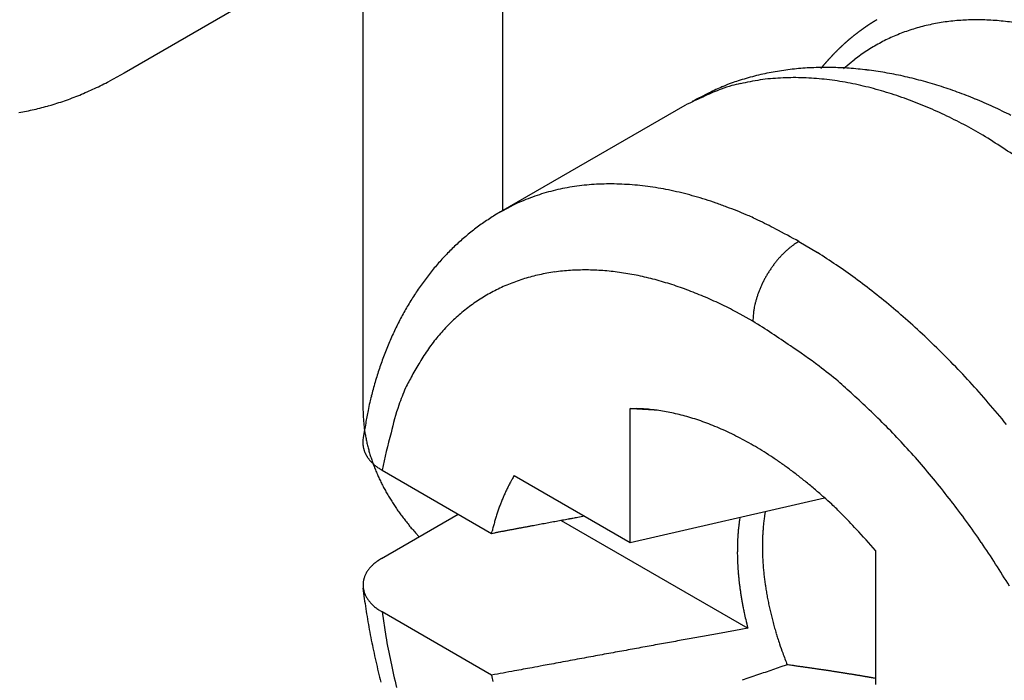
# Model space of a CAD drawing. Units: millimetres. Extents: x 11 to 751, y 29 to 435.
# Drawn here: x 394 to 398, y 145 to 148 of the extents above; entities that cross this region are included whole.
import ezdxf

# ---------------------------------------------------------------- set-up
doc = ezdxf.new("R2010")
doc.units = ezdxf.units.MM
doc.header["$MEASUREMENT"] = 0
doc.layers.get('0').update_dxf_attribs({"lineweight": 30})

msp = doc.modelspace()

# ---------------------------------------------------------------- linework, layer by layer
at = {"linetype": 'Continuous'}
for p, q in [((396.2415, 148.5574), (396.2415, 147.2216)), ((395.726, 148.4149), (395.726, 146.4983)), ((395.726, 148.2376), (394.8453, 147.729)), ((397.4992, 147.7456), (397.5407, 147.7801)), ((394.8453, 147.729), (394.7915, 147.6994)), ((396.9131, 147.6094), (396.2343, 147.2175)), ((398.0131, 147.5004), (397.9782, 147.5201)), ((396.2343, 147.2175), (396.2134, 147.205)), ((396.2343, 147.2175), (396.2647, 147.234)), ((397.3343, 147.1085), (397.3262, 147.1036)), ((397.3343, 147.1085), (397.4027, 147.0673)), ((397.1646, 146.8145), (397.1045, 146.8478)), ((396.712, 146.4922), (396.736, 146.4921)), ((396.7121, 145.9981), (396.7121, 146.4922)), ((396.8051, 146.4868), (396.802, 146.487)), ((395.7265, 146.3774), (395.7262, 146.3742)), ((395.7973, 146.2649), (396.2009, 146.0319)), ((396.2841, 146.2451), (396.7121, 145.9981)), ((396.7121, 145.9981), (397.4284, 146.1637)), ((395.7952, 145.9395), (396.0781, 146.1028)), ((397.1167, 146.0916), (397.1149, 146.0795)), ((397.2102, 146.1132), (397.2076, 146.0968)), ((396.4577, 146.0796), (397.1459, 145.6822)), ((395.9337, 146.0195), (395.9207, 146.0339)), ((396.2009, 146.0319), (396.2028, 146.04)), ((396.2009, 146.0319), (396.213, 146.0342)), ((397.6172, 145.9696), (397.6172, 145.4755)), ((395.7263, 145.8305), (395.7313, 145.7925)), ((395.7973, 145.7424), (395.7905, 145.7465)), ((396.2009, 145.5094), (395.7973, 145.7424)), ((395.7973, 145.7424), (395.811, 145.652)), ((397.1459, 145.6822), (397.12, 145.6776)), ((397.2908, 145.5477), (397.2643, 145.5386)), ((397.6172, 145.4974), (397.6132, 145.4981))]:
    msp.add_line(p, q, dxfattribs=at)
for centre, radius, start, end in [((398.0223, 147.2631), 0.7747, 124.8093, 124.9839), ((398.013, 147.2733), 0.761, 124.491, 124.6695), ((398.0043, 147.2867), 0.7451, 124.3457, 124.5277), ((397.9957, 147.301), 0.7284, 124.2318, 124.4177), ((397.9877, 147.3112), 0.7154, 123.9768, 124.1663), ((397.9792, 147.3252), 0.6992, 123.8462, 124.0398), ((397.9724, 147.3342), 0.6879, 123.5916, 123.7886), ((397.9658, 147.3432), 0.6767, 123.3536, 123.5542), ((397.9578, 147.3585), 0.6595, 123.2965, 123.5012), ((397.9477, 147.3712), 0.6434, 122.9509, 123.1617), ((397.9464, 147.3741), 0.6403, 122.788, 122.9995), ((397.9541, 147.3631), 0.6536, 122.6272, 122.8339), ((397.9816, 147.3186), 0.7059, 122.3664, 122.5581), ((398.0503, 147.2087), 0.8355, 122.1463, 122.3084), ((398.1277, 147.0889), 0.9782, 122.114, 122.2518), ((398.2436, 146.8972), 1.2022, 121.8216, 121.9343), ((398.2388, 146.9067), 1.1916, 121.7553, 121.8689), ((398.1172, 147.1041), 0.9597, 121.6426, 121.7836), ((398.0206, 147.2632), 0.7735, 121.5596, 121.7343), ((397.9322, 147.4068), 0.605, 121.3177, 121.5414), ((397.9195, 147.4271), 0.581, 121.0631, 121.2964), ((397.9602, 147.3605), 0.659, 120.8944, 121.0997), ((397.9658, 147.2183), 0.705, 104.9817, 109.485), ((397.9718, 147.1953), 0.7288, 100.5488, 104.969), ((397.9802, 147.1636), 0.7615, 96.4402, 100.7403), ((397.9853, 147.1243), 0.8012, 92.3169, 96.4813), ((397.9907, 147.0751), 0.8505, 88.5494, 92.5488), ((397.9906, 147.0168), 0.9088, 84.8147, 88.6355), ((397.9887, 146.9497), 0.9758, 81.4308, 85.0618), ((397.9828, 147.3068), 0.7162, 129.1374, 129.3274), ((397.988, 147.299), 0.7254, 128.8821, 129.0699), ((397.9923, 147.2948), 0.7314, 128.7479, 128.9338), ((397.9974, 147.2875), 0.7403, 128.5227, 128.7065), ((398.0016, 147.2832), 0.7463, 128.3876, 128.5697), ((398.0072, 147.2778), 0.754, 128.2826, 128.4625), ((398.0117, 147.2705), 0.7625, 128.0269, 128.2049), ((398.0174, 147.2621), 0.7727, 127.8023, 127.9782), ((398.0223, 147.2569), 0.7797, 127.681, 127.855), ((398.028, 147.248), 0.7903, 127.4414, 127.6133), ((398.0337, 147.2424), 0.7982, 127.3502, 127.5202), ((398.0394, 147.2329), 0.8092, 127.0955, 127.2633), ((398.0453, 147.2268), 0.8176, 127.0039, 127.1697), ((398.0516, 147.2167), 0.8295, 126.7649, 126.9285), ((398.0578, 147.2101), 0.8385, 126.6728, 126.8345), ((398.0642, 147.1994), 0.8509, 126.4341, 126.5936), ((398.0708, 147.1922), 0.8606, 126.3417, 126.4992), ((398.0783, 147.1832), 0.8723, 126.2336, 126.3888), ((398.0844, 147.1701), 0.8864, 125.8967, 126.0501), ((398.0909, 147.1657), 0.8939, 125.9174, 126.0689), ((398.0878, 147.1685), 0.8897, 125.7091, 125.8615), ((398.0743, 147.1855), 0.8681, 125.4842, 125.6406), ((398.0635, 147.2023), 0.8482, 125.3879, 125.5479), ((398.052, 147.2198), 0.8272, 125.2755, 125.4392), ((398.0424, 147.2323), 0.8115, 125.067, 125.2342), ((398.0315, 147.2461), 0.7939, 124.8273, 124.9984), ((397.9622, 147.2291), 0.6938, 114.027, 118.5127), ((397.9604, 147.2291), 0.6931, 109.3669, 113.8956), ((398.0348, 147.2467), 0.7956, 133.2647, 133.4374), ((398.0325, 147.251), 0.7909, 133.1808, 133.3543), ((398.0295, 147.2555), 0.7856, 133.0687, 133.2431), ((398.027, 147.2544), 0.7846, 132.7093, 132.8845), ((398.0241, 147.2615), 0.7774, 132.7266, 132.9026), ((398.0216, 147.2605), 0.7765, 132.368, 132.5448), ((398.0187, 147.2675), 0.7694, 132.3838, 132.5615), ((398.0164, 147.2665), 0.7685, 132.026, 132.2045), ((398.0133, 147.2709), 0.7632, 131.8975, 132.0769), ((398.011, 147.2751), 0.7586, 131.7972, 131.9773), ((398.0083, 147.2769), 0.7554, 131.5542, 131.7352), ((398.0061, 147.281), 0.7508, 131.4532, 131.6351), ((398.0032, 147.2829), 0.7475, 131.1958, 131.3786), ((398.001, 147.2844), 0.7449, 130.9677, 131.1513), ((397.9984, 147.2887), 0.74, 130.8512, 131.0357), ((397.9958, 147.2903), 0.7371, 130.5941, 130.7795), ((397.9935, 147.2947), 0.7323, 130.4915, 130.6777), ((397.9911, 147.2962), 0.7296, 130.2343, 130.4214), ((397.9887, 147.3003), 0.7249, 130.1163, 130.3043), ((397.9864, 147.302), 0.7221, 129.8739, 130.0627), ((397.9834, 147.3067), 0.7166, 129.7403, 129.9302), ((397.982, 147.3076), 0.715, 129.5128, 129.7034), ((397.9807, 147.3101), 0.7122, 129.3639, 129.5547), ((397.9593, 147.2333), 0.6887, 118.467, 122.958), ((398.0977, 147.1864), 0.8826, 136.83, 136.9866), ((398.0948, 147.1876), 0.8798, 136.6002, 136.7574), ((398.0921, 147.1918), 0.8749, 136.5216, 136.6794), ((398.0885, 147.1938), 0.8709, 136.2916, 136.4503), ((398.0855, 147.1982), 0.8657, 136.2125, 136.3719), ((398.0824, 147.2), 0.8622, 135.9958, 136.1559), ((398.0794, 147.2044), 0.857, 135.9029, 136.0638), ((398.076, 147.2063), 0.8533, 135.673, 135.8347), ((398.0733, 147.2078), 0.8502, 135.4568, 135.6192), ((398.07, 147.2125), 0.8446, 135.363, 135.5262), ((398.0673, 147.214), 0.8416, 135.1468, 135.3108), ((398.0638, 147.2187), 0.8359, 135.039, 135.2037), ((398.0612, 147.223), 0.831, 134.9578, 135.1233), ((398.0581, 147.2221), 0.8294, 134.5937, 134.7601), ((398.0552, 147.2292), 0.8224, 134.6326, 134.7997), ((398.0522, 147.2283), 0.8209, 134.2693, 134.4372), ((398.0492, 147.2353), 0.8137, 134.2932, 134.4619), ((398.0464, 147.2345), 0.8124, 133.9442, 134.1137), ((398.0437, 147.2388), 0.8075, 133.8477, 134.018), ((398.0406, 147.2433), 0.802, 133.737, 133.9081), ((398.0382, 147.2449), 0.7992, 133.5215, 133.6934), ((397.9601, 147.2346), 0.688, 123.0719, 127.5517), ((397.9385, 147.3211), 0.6741, 140.0363, 140.3944), ((397.9994, 147.27), 0.7537, 139.8222, 140.03), ((399.2802, 146.1806), 2.4351, 139.631, 139.681), ((398.1232, 147.1629), 0.9174, 139.4225, 139.5694), ((397.9899, 147.2802), 0.7398, 139.4171, 139.6109), ((398.0829, 147.1974), 0.8644, 139.0941, 139.2564), ((398.1403, 147.1491), 0.9393, 139.0113, 139.158), ((398.0968, 147.1885), 0.8806, 138.9373, 139.0944), ((398.0809, 147.2008), 0.8606, 138.6995, 138.8612), ((398.0935, 147.1905), 0.8768, 138.5765, 138.7348), ((398.0987, 147.1839), 0.8851, 138.3226, 138.4794), ((398.0952, 147.1888), 0.8792, 138.2467, 138.4043), ((398.0942, 147.1887), 0.8785, 138.0422, 138.2001), ((398.0956, 147.1888), 0.8795, 137.9538, 138.1112), ((398.0962, 147.1868), 0.8813, 137.7242, 137.8814), ((398.0967, 147.1854), 0.8827, 137.5204, 137.6775), ((398.0967, 147.1868), 0.8817, 137.4309, 137.5879), ((398.097, 147.1879), 0.8812, 137.3411, 137.4979), ((398.0976, 147.1861), 0.8828, 137.1243, 137.2809), ((398.0985, 147.184), 0.8849, 136.9078, 137.0642), ((397.376, 146.9281), 0.8162, 104.5821, 106.8371), ((397.4154, 146.7684), 0.9806, 102.6249, 104.4645), ((397.4348, 146.656), 1.0945, 100.698, 102.3264), ((397.4251, 146.7013), 1.0482, 98.9201, 100.637), ((397.4261, 146.7045), 1.0452, 97.2671, 99.0025), ((397.4306, 146.656), 1.0939, 95.5195, 97.1828), ((397.4335, 146.6186), 1.1314, 93.869, 95.484), ((397.4336, 146.5959), 1.1541, 92.2036, 93.7953), ((397.4347, 146.5681), 1.1819, 90.6397, 92.2032), ((398.8093, 146.5956), 1.8076, 140.2719, 140.4467), ((397.4334, 146.5339), 1.216, 89.0368, 90.5646), ((397.4327, 146.5006), 1.2494, 87.5317, 89.0274), ((397.4297, 146.4672), 1.2829, 85.9974, 87.4633), ((397.4272, 146.4339), 1.3163, 84.5517, 85.9888), ((397.4223, 146.3987), 1.3518, 83.0787, 84.4871), ((397.4179, 146.3641), 1.3866, 81.6911, 83.0725), ((397.4113, 146.3291), 1.4223, 80.2735, 81.6288), ((397.4052, 146.2943), 1.4576, 78.9383, 80.2689), ((397.3968, 146.2593), 1.4936, 77.5722, 78.8792), ((397.3891, 146.2251), 1.5286, 76.2836, 77.5682), ((394.1702, 148.8891), 1.3422, 294.9818, 297.5762), ((397.2814, 147.0292), 0.6821, 106.5619, 110.0443), ((397.3637, 146.949), 0.7937, 110.5697, 113.0868), ((397.9626, 145.0129), 2.8194, 107.587, 108.1403), ((397.6529, 145.2606), 2.4877, 102.4013, 103.15), ((397.4148, 146.7466), 1.0012, 105.9581, 107.6823), ((397.3088, 146.8336), 0.8774, 100.1665, 102.5158), ((397.2959, 146.9904), 0.721, 98.3137, 101.3597), ((397.3163, 146.8295), 0.8832, 95.6688, 98.1119), ((397.3206, 146.7091), 1.0034, 93.1045, 95.2335), ((397.3172, 146.7371), 0.9753, 90.7787, 92.9926), ((397.3187, 146.7251), 0.9873, 88.6486, 90.8546), ((397.3144, 146.6582), 1.0543, 86.4286, 88.5037), ((397.3094, 146.6036), 1.1091, 84.3657, 86.3469), ((397.3025, 146.5594), 1.1537, 82.3241, 84.2404), ((397.2954, 146.5123), 1.2014, 80.4394, 82.2899), ((397.2829, 146.454), 1.261, 78.5451, 80.3172), ((397.2707, 146.3992), 1.3171, 76.7938, 78.4983), ((397.254, 146.3397), 1.3788, 75.0475, 76.6835), ((397.3793, 146.1908), 1.5642, 74.9672, 76.2306), ((397.3703, 146.1575), 1.5987, 73.7218, 74.9652), ((397.3592, 146.1246), 1.6334, 72.4482, 73.6729), ((397.3492, 146.0931), 1.6665, 71.239, 72.446), ((394.203, 148.8242), 1.2696, 289.4619, 292.1557), ((394.1763, 148.8814), 1.3326, 292.2907, 294.8838), ((397.6147, 146.2169), 1.5592, 113.6622, 116.7394), ((397.8031, 145.9912), 1.847, 115.6414, 117.8283), ((397.2467, 147.1203), 0.5846, 109.9114, 116.1677), ((397.3217, 147.0439), 0.69, 112.966, 117.43), ((397.238, 146.2836), 1.4371, 73.4305, 75.0062), ((397.2164, 146.2206), 1.5037, 71.8178, 73.3297), ((397.196, 146.1614), 1.5663, 70.3265, 71.7825), ((397.3373, 146.0624), 1.6994, 70.0019, 71.1927), ((397.3265, 146.0328), 1.7309, 68.8251, 70.0005), ((397.3141, 146.0044), 1.7618, 67.6226, 68.7841), ((394.2844, 148.6065), 1.0372, 282.7722, 285.9746), ((394.2531, 148.7029), 1.1385, 286.1588, 289.1211), ((397.1694, 146.0954), 1.6375, 68.8322, 70.2288), ((397.146, 146.0376), 1.6998, 67.4532, 68.8015), ((397.3031, 145.9773), 1.7911, 66.4767, 67.6251), ((397.2907, 145.952), 1.8193, 65.3007, 66.4373), ((394.3089, 148.5232), 0.9506, 279.0087, 282.4437), ((397.1183, 145.9774), 1.766, 66.0687, 67.3685), ((397.0873, 145.9096), 1.8405, 64.7946, 66.0434), ((397.0409, 145.8188), 1.9424, 63.5142, 64.698), ((397.2795, 145.9274), 1.8462, 64.1791, 65.3046), ((397.2679, 145.9065), 1.8701, 63.0217, 64.1384), ((397.0275, 145.7932), 1.9713, 62.3297, 63.4961), ((397.0431, 145.8252), 1.9357, 61.114, 62.3005), ((395.5385, 143.5687), 4.6456, 55.6839, 57.8139), ((396.6337, 146.4563), 0.864, 94.2337, 96.6522), ((396.6359, 146.4259), 0.8945, 91.8771, 94.2357), ((396.6386, 146.3926), 0.9279, 89.6809, 91.9764), ((396.6386, 146.3549), 0.9656, 87.4601, 89.6891), ((396.6386, 146.3158), 1.0046, 85.3944, 87.5585), ((396.6355, 146.2741), 1.0465, 83.3088, 85.408), ((396.6115, 146.5563), 0.7615, 106.6141, 109.2545), ((396.6163, 146.5437), 0.775, 104.0745, 106.6849), ((396.6203, 146.5265), 0.7926, 101.4808, 104.0516), ((396.6256, 146.5065), 0.8133, 99.0428, 101.5675), ((396.6292, 146.4829), 0.8371, 96.5588, 99.0328), ((396.6319, 146.2267), 1.094, 81.3868, 83.4145), ((396.624, 146.172), 1.1493, 79.4557, 81.4053), ((396.6175, 146.1289), 1.1929, 77.6293, 79.528), ((396.6101, 146.0941), 1.2284, 75.776, 77.6403), ((396.5934, 146.0127), 1.3114, 74.1867, 75.9416), ((396.6038, 146.5775), 0.7389, 114.6364, 117.3216), ((396.6047, 146.5737), 0.7428, 111.8949, 114.576), ((396.6087, 146.566), 0.7514, 109.2987, 111.9603), ((396.5568, 145.8807), 1.4484, 72.6238, 74.2174), ((396.5661, 145.9218), 1.4064, 70.8017, 72.4836), ((396.6061, 146.0369), 1.2845, 68.8986, 70.7992), ((396.5029, 145.7135), 1.6235, 68.1878, 69.6078), ((395.6812, 143.641), 3.853, 67.7521, 68.2959), ((396.6694, 146.4591), 0.8743, 124.6224, 126.2107), ((396.6698, 146.4595), 0.8742, 123.0685, 124.6586), ((396.6742, 146.4514), 0.8834, 121.4426, 123.0185), ((396.5503, 145.8698), 1.4616, 64.3451, 66.2044), ((396.5768, 145.9135), 1.4107, 61.5544, 64.5463), ((396.6795, 146.4452), 0.8915, 127.7618, 129.3184), ((396.6754, 146.4516), 0.8838, 126.237, 127.8071), ((395.472, 143.7034), 3.881, 61.3248, 62.7551), ((396.6973, 146.425), 0.9184, 132.4037, 133.9179), ((396.6898, 146.4329), 0.9075, 130.8579, 132.3884), ((396.6847, 146.4397), 0.899, 129.3555, 130.8992), ((397.4471, 146.9119), 0.2266, 122.236, 124.7196), ((396.7135, 146.4083), 0.9416, 135.4012, 136.8829), ((396.7043, 146.4172), 0.9289, 133.8958, 135.3946), ((397.5098, 146.8295), 0.3303, 133.0129, 135.0432), ((397.4979, 146.8421), 0.3131, 130.9117, 132.9908), ((397.4877, 146.8547), 0.2968, 128.8931, 131.0168), ((397.4812, 146.8623), 0.2868, 126.7227, 128.8441), ((397.4659, 146.8836), 0.2606, 124.564, 126.8144), ((396.2924, 145.2951), 2.0912, 55.668, 57.9322), ((396.7332, 146.39), 0.9685, 138.3312, 139.7785), ((396.7222, 146.3995), 0.9541, 136.8547, 138.3199), ((397.5518, 146.7904), 0.3878, 140.7917, 142.6813), ((397.5429, 146.7976), 0.3763, 138.8689, 140.7818), ((397.5321, 146.8072), 0.3619, 136.9365, 138.8866), ((397.5221, 146.8166), 0.3482, 134.977, 136.9545), ((396.7564, 146.3701), 0.9991, 141.1749, 142.5864), ((396.7437, 146.3803), 0.9829, 139.7438, 141.1738), ((396.5422, 146.2304), 0.7732, 98.0839, 102.3354), ((396.5451, 146.1782), 0.8252, 93.7254, 97.7724), ((396.5468, 146.1178), 0.8856, 89.7464, 93.5813), ((396.5411, 146.0463), 0.9572, 85.8112, 89.4261), ((396.5325, 145.9682), 1.0357, 82.2513, 85.6523), ((396.5143, 145.879), 1.1265, 78.7592, 81.9446), ((397.5745, 146.7738), 0.4159, 148.1727, 149.9983), ((397.572, 146.7754), 0.413, 146.3465, 148.1772), ((397.567, 146.7788), 0.4069, 144.5005, 146.3467), ((397.5605, 146.7832), 0.3991, 142.6192, 144.4809), ((396.1438, 145.0695), 2.3615, 53.6986, 55.7773), ((396.783, 146.3502), 1.0324, 143.9781, 145.3531), ((396.7687, 146.3601), 1.0149, 142.5599, 143.9536), ((396.5277, 146.3055), 0.6968, 107.1503, 111.7544), ((396.5344, 146.2723), 0.7306, 102.4443, 106.8838), ((396.4933, 145.7898), 1.2182, 75.6132, 78.6097), ((396.4628, 145.695), 1.3175, 72.5347, 75.3519), ((397.5706, 146.7758), 0.4116, 153.6509, 155.4765), ((397.5765, 146.773), 0.4181, 151.8503, 153.6586), ((397.576, 146.7729), 0.4177, 149.9967, 151.8134), ((396.0212, 144.896), 2.5738, 51.8152, 53.7854), ((396.797, 146.3395), 1.05, 145.3043, 146.6612), ((396.5169, 146.3362), 0.6644, 116.6616, 121.4307), ((396.5197, 146.3261), 0.6748, 111.7691, 116.4862), ((396.4251, 145.587), 1.4319, 69.7642, 72.3948), ((396.3683, 145.4541), 1.5762, 67.0712, 69.4945), ((397.568, 146.7779), 0.4083, 159.2055, 160.9587), ((397.5584, 146.7814), 0.3981, 157.349, 159.1868), ((397.5599, 146.7812), 0.3995, 155.5393, 157.4016), ((395.9635, 144.8247), 2.6655, 49.8251, 51.7887), ((396.8285, 146.3191), 1.0875, 147.9905, 149.3111), ((396.813, 146.3293), 1.0689, 146.6764, 148.0148), ((396.5124, 146.3435), 0.6559, 121.4196, 126.2512), ((396.3365, 145.3866), 1.6508, 64.6294, 66.9678), ((397.5178, 146.794), 0.3554, 164.7497, 166.5893), ((397.4764, 146.8095), 0.3114, 163.2256, 165.4911), ((397.5316, 146.7922), 0.3692, 161.2125, 163.1347), ((396.863, 146.2982), 1.1278, 150.575, 151.8598), ((396.8458, 146.309), 1.1075, 149.3189, 150.6214), ((396.5105, 146.3478), 0.6513, 126.3498, 131.2354), ((396.325, 145.369), 1.6717, 62.2035, 64.5325), ((397.3916, 146.8235), 0.2259, 172.1139, 176.589), ((397.444, 146.8161), 0.2788, 169.5692, 172.0737), ((397.8656, 146.7101), 0.7132, 166.5094, 167.3272), ((395.8782, 144.7182), 2.8019, 47.976, 49.8971), ((396.8822, 146.2883), 1.1494, 151.8738, 153.1402), ((396.5254, 146.3244), 0.6787, 130.8736, 135.5731), ((397.6877, 146.7907), 0.5236, 174.9308, 177.3879), ((394.8875, 143.2236), 4.2521, 55.3876, 57.6201), ((396.918, 146.2704), 1.1894, 154.38, 155.6154), ((396.9, 146.2789), 1.1695, 153.1223, 154.3726), ((396.5684, 146.2814), 0.7395, 135.5285, 139.8545), ((395.7796, 144.6088), 2.9492, 46.0998, 47.9752), ((396.9669, 146.2483), 1.2431, 156.8075, 158.0004), ((396.9399, 146.2593), 1.2139, 155.5657, 156.7817), ((396.558, 146.2958), 0.7223, 140.1907, 144.7384), ((396.979, 146.2429), 1.2564, 157.9776, 159.165), ((396.5171, 146.3241), 0.6726, 144.6963, 149.762), ((396.3194, 145.2126), 1.8024, 52.8147, 56.9372), ((395.6774, 144.4971), 3.1005, 44.3437, 46.1704), ((397.0292, 146.2232), 1.3102, 160.2875, 161.4346), ((396.9791, 146.2434), 1.2563, 159.1885, 160.3839), ((395.5909, 144.4138), 3.2206, 42.5296, 44.3275), ((397.131, 146.1895), 1.4175, 161.4542, 162.5134), ((396.6632, 146.2067), 0.8583, 147.9049, 151.6788), ((396.0696, 144.8869), 2.2129, 50.4557, 52.7577), ((397.0476, 146.219), 1.329, 162.6445, 163.7986), ((397.6057, 145.6869), 1.9347, 151.3684, 152.9008), ((393.5653, 142.1867), 5.8933, 47.67844, 48.39433), ((397.1731, 146.177), 1.4611, 164.671, 165.689), ((396.8889, 146.2658), 1.1636, 163.83, 165.1868), ((396.6372, 146.2413), 0.8216, 156.5537, 161.2805), ((395.4985, 144.3245), 3.3491, 40.826, 42.5876), ((399.5033, 145.5769), 3.8673, 165.6066, 165.9555), ((395.6344, 144.4536), 2.8241, 46.0783, 47.7504), ((396.9452, 146.5372), 1.2198, 181.8283, 183.6105), ((396.8601, 146.2595), 1.1376, 168.5422, 170.9304), ((396.9573, 146.2422), 1.2363, 167.2365, 168.6512), ((396.6546, 146.225), 0.8434, 160.6099, 167.855), ((344.7847, -763.0609), 911.0341, 86.7320213, 86.7324723), ((377.3813, -191.3513), 338.396, 86.723076, 86.724003), ((375.3823, -227.8787), 374.978, 86.736625, 86.737166), ((328.2078, -1050.0306), 1198.4822, 86.7223313, 86.7224631), ((370.8807, -305.022), 452.2525, 86.722862, 86.723247), ((375.9098, -217.7357), 364.8214, 86.727238, 86.727747), ((396.7231, 145.896), 0.5962, 86.3991, 88.761), ((372.5172, -275.7804), 422.9652, 86.716874, 86.717302), ((370.6637, -311.3537), 458.5862, 86.739831, 86.74022), ((372.2342, -281.0762), 428.2685, 86.718817, 86.719234), ((372.9957, -268.9117), 416.0803, 86.727205, 86.727635), ((372.5778, -275.1903), 422.3725, 86.718814, 86.719237), ((372.5437, -276.6522), 423.834, 86.725097, 86.725517), ((372.7536, -273.0379), 420.2136, 86.725095, 86.725519), ((372.8768, -269.8635), 417.0374, 86.71665, 86.717076), ((396.72, 145.8317), 0.6606, 84.2878, 86.4828), ((373.0041, -269.5727), 416.7398, 86.731407, 86.731833), ((372.9457, -267.6963), 414.8698, 86.708163, 86.70859), ((373.1259, -266.4779), 413.643, 86.722957, 86.723386), ((373.3038, -264.2218), 411.3805, 86.729297, 86.729727), ((373.2541, -263.2821), 410.4452, 86.714463, 86.714894), ((373.4245, -261.155), 408.3118, 86.720798, 86.72123), ((373.4857, -259.0818), 406.2385, 86.712255, 86.712688), ((373.6559, -259.0673), 406.2143, 86.735669, 86.736103), ((396.7162, 145.7849), 0.7075, 82.2506, 84.3596), ((373.6097, -255.9776), 403.1323, 86.703666, 86.704102), ((373.7787, -254.9205), 402.0672, 86.718615, 86.719052), ((373.8384, -253.9318), 401.0768, 86.718615, 86.719052), ((374.0072, -251.8191), 398.9579, 86.72501, 86.725449), ((374.072, -249.697), 396.8355, 86.716411, 86.71685), ((396.7131, 145.7665), 0.7262, 80.0891, 82.2055), ((395.9122, 144.6981), 2.4554, 44.7165, 46.7896), ((395.4171, 144.2552), 3.456, 39.0762, 40.8123), ((396.1873, 146.4779), 0.4598, 182.1784, 185.7931), ((396.7082, 145.7328), 0.7602, 78.079, 80.1604), ((396.7001, 145.6949), 0.7989, 76.0314, 78.0719), ((396.6903, 145.6513), 0.8436, 74.1143, 76.1035), ((396.6792, 145.6124), 0.8842, 72.1527, 74.1084), ((396.6653, 145.5654), 0.9331, 70.3181, 72.2248), ((398.8012, 145.8966), 3.1121, 169.9661, 171.1141), ((396.2482, 146.4829), 0.5209, 185.6659, 187.7458), ((397.3655, 146.6915), 1.657, 189.6841, 190.1969), ((396.6495, 145.5213), 0.9799, 68.4457, 70.3154), ((396.6304, 145.47), 1.0347, 66.6904, 68.5102), ((396.6097, 145.4215), 1.0875, 64.9147, 66.6966), ((395.5751, 144.3728), 2.924, 42.851, 44.5976), ((395.8195, 146.3674), 0.0935, 175.8018, 177.706), ((396.3664, 146.5107), 0.6417, 190.101, 191.5678), ((396.2541, 146.4811), 0.5258, 190.8674, 192.7779), ((398.1527, 145.7759), 2.4057, 164.904, 168.2706), ((396.5858, 145.3676), 1.1463, 63.2401, 64.9758), ((396.5613, 145.3191), 1.2007, 61.5345, 63.2372), ((396.5306, 145.259), 1.2682, 59.9571, 61.6099), ((395.8186, 146.3677), 0.0927, 177.8587, 179.7759), ((395.8181, 146.3674), 0.0921, 179.6291, 181.5549), ((395.8177, 146.3674), 0.0918, 181.5533, 183.485), ((395.8176, 146.3677), 0.0916, 183.6286, 185.5641), ((395.8176, 146.3676), 0.0917, 185.5548, 187.4915), ((395.8178, 146.3674), 0.0919, 187.3361, 189.271), ((395.8182, 146.3677), 0.0923, 189.4024, 191.3338), ((395.8189, 146.3678), 0.0929, 191.3181, 193.2426), ((395.8196, 146.3682), 0.0938, 193.3689, 195.285), ((395.8207, 146.3682), 0.0948, 195.1172, 197.0214), ((395.8218, 146.3685), 0.0959, 197.004, 198.8955), ((395.8232, 146.3692), 0.0975, 199.0014, 200.8764), ((396.3469, 146.5028), 0.6211, 192.8348, 194.4227), ((396.4076, 146.5215), 0.6846, 194.6781, 196.1036), ((396.4963, 145.2), 1.3364, 58.3435, 59.9512), ((396.4673, 145.151), 1.3933, 56.8061, 58.3869), ((395.3316, 144.164), 3.2445, 41.0447, 42.629), ((395.8247, 146.3697), 0.0991, 200.8511, 202.7093), ((395.8264, 146.3701), 0.1009, 202.5458, 204.3836), ((395.8282, 146.3714), 0.103, 204.6149, 206.4324), ((395.8304, 146.3721), 0.1052, 206.2656, 208.0592), ((395.8325, 146.3732), 0.1076, 208.0288, 209.7993), ((395.8349, 146.3748), 0.1105, 209.8838, 211.6277), ((395.8374, 146.3759), 0.1132, 211.4751, 213.1939), ((395.8401, 146.3779), 0.1166, 213.2668, 214.9565), ((395.8429, 146.3797), 0.1199, 214.9212, 216.5831), ((395.8458, 146.3818), 0.1235, 216.5457, 218.1786), ((395.8486, 146.3842), 0.1272, 218.2369, 219.8449), ((396.3775, 146.5132), 0.6534, 196.1338, 197.6432), ((395.8521, 146.3867), 0.1315, 219.7103, 221.283), ((396.3733, 146.5108), 0.6486, 197.5512, 199.0849), ((396.4478, 145.1216), 1.4286, 55.2141, 56.7949), ((395.856, 146.3903), 0.1367, 221.3548, 222.8894), ((395.8586, 146.3923), 0.14, 222.7376, 224.2549), ((395.86, 146.3942), 0.1424, 224.4289, 225.9486), ((396.3963, 146.5198), 0.6733, 199.1658, 200.6494), ((395.8665, 146.4001), 0.1512, 225.7341, 227.1773), ((395.8771, 146.4117), 0.1668, 227.2024, 228.5215), ((396.4136, 146.5264), 0.6918, 200.6572, 202.1075), ((395.8714, 146.4058), 0.1586, 228.6553, 230.0869), ((395.8601, 146.3925), 0.1412, 230.1468, 231.8227), ((396.423, 146.5311), 0.7023, 202.1771, 203.6149), ((395.8872, 146.4234), 0.1823, 231.1371, 232.3668), ((396.0925, 146.6876), 0.5169, 232.2276, 232.6226), ((395.8712, 146.4052), 0.1581, 234.2157, 235.9275), ((395.8678, 146.3993), 0.1514, 235.7383, 238.564), ((396.0215, 146.634), 0.4319, 237.4068, 238.7199), ((396.3887, 145.0305), 1.5372, 53.8487, 55.3429), ((396.288, 144.8921), 1.7083, 52.4979, 53.8624), ((395.3895, 144.2181), 3.1653, 39.336, 40.9954), ((396.4356, 146.5363), 0.7159, 203.5933, 205.0122), ((396.4512, 146.5447), 0.7336, 205.0859, 206.4793), ((396.6995, 145.9865), 0.489, 149.9682, 151.4081), ((397.39, 145.602), 1.2792, 149.8182, 150.5359), ((396.3286, 144.9532), 1.6351, 50.8414, 52.3206), ((396.467, 146.5524), 0.7512, 206.471, 207.84), ((396.4826, 146.5615), 0.7692, 207.8963, 209.242), ((396.8594, 145.904), 0.6689, 154.2431, 154.8781), ((396.7682, 145.9473), 0.5679, 153.4112, 154.1714), ((396.879, 145.896), 0.69, 153.1423, 153.7276), ((397.8218, 145.4187), 1.7467, 152.9371, 153.1455), ((396.7607, 145.9529), 0.5588, 151.3833, 152.2094), ((396.4393, 145.09), 1.4592, 49.0888, 50.8205), ((396.1739, 144.7492), 1.8906, 48.5025, 49.7729), ((395.3781, 144.2038), 3.1831, 37.7284, 39.406), ((396.4991, 146.571), 0.7883, 209.2628, 210.5846), ((396.5163, 146.5819), 0.8086, 210.6256, 211.9228), ((396.9161, 145.8795), 0.7306, 157.3668, 157.9611), ((396.9019, 145.8857), 0.7151, 156.7811, 157.3852), ((396.8814, 145.8933), 0.6933, 156.0695, 156.6899), ((396.8881, 145.8915), 0.7001, 155.5506, 156.1587), ((396.9197, 145.8764), 0.7351, 154.9264, 155.499), ((393.9196, 142.1893), 5.3017, 48.1727, 48.587), ((396.5341, 146.5932), 0.8297, 211.932, 213.2046), ((396.5524, 146.6065), 0.8523, 213.28, 214.5276), ((396.5709, 146.6188), 0.8745, 214.5079, 215.7315), ((396.961, 145.8631), 0.7784, 160.3445, 160.9198), ((396.9512, 145.8667), 0.768, 159.7746, 160.354), ((396.9405, 145.8701), 0.7568, 159.1495, 159.7342), ((396.9298, 145.8742), 0.7453, 158.5646, 159.1546), ((396.9215, 145.8775), 0.7363, 157.9732, 158.5668), ((396.3313, 144.952), 1.6353, 44.8112, 46.5812), ((395.2856, 144.1366), 3.2974, 36.0307, 37.6672), ((396.5893, 146.6334), 0.898, 215.799, 216.999), ((396.6098, 146.649), 0.9237, 217.0124, 218.1868), ((397.0158, 145.8459), 0.8359, 163.214, 163.7659), ((397.0042, 145.8491), 0.8238, 162.6357, 163.1925), ((396.9934, 145.8529), 0.8124, 162.1008, 162.6619), ((396.9821, 145.8561), 0.8007, 161.5056, 162.0716), ((396.9715, 145.8591), 0.7897, 160.8982, 161.4687), ((427.8402, -23.6207), 172.5777, 100.470269, 100.473867), ((478.1482, -296.2828), 449.842, 100.458932, 100.460177), ((421.7854, 9.1522), 139.2502, 100.46181, 100.466928), ((418.6186, 26.2446), 121.8668, 100.447965, 100.456911), ((454.6672, -169.1626), 320.5714, 100.446242, 100.450681), ((397.8677, 145.9978), 0.6675, 171.4685, 172.9141), ((396.3963, 145.0094), 1.5487, 42.061, 44.9997), ((396.6319, 146.6675), 0.9525, 218.2331, 219.3795), ((396.6488, 146.6816), 0.9746, 219.3931, 220.5209), ((396.6607, 146.6926), 0.9908, 220.5575, 221.6741), ((397.0802, 145.8299), 0.9022, 166.0049, 166.5314), ((397.0637, 145.8329), 0.8855, 165.4044, 165.9378), ((397.0501, 145.8364), 0.8714, 164.8575, 165.3964), ((397.0392, 145.8399), 0.86, 164.3521, 164.8948), ((397.0275, 145.8421), 0.8482, 163.7359, 164.2832), ((433.5192, -54.2283), 203.7076, 100.531921, 100.535308), ((433.0554, -51.8011), 201.2365, 100.524981, 100.528396), ((432.617, -49.5091), 198.9031, 100.517986, 100.521427), ((432.1618, -46.9929), 196.346, 100.517967, 100.521436), ((431.7241, -44.5709), 193.8848, 100.517948, 100.521444), ((431.2867, -42.2808), 191.5534, 100.510826, 100.51435), ((430.8942, -40.1612), 189.3978, 100.507487, 100.511036), ((430.4344, -37.6196), 186.8149, 100.507415, 100.510996), ((429.9723, -35.2507), 184.4015, 100.496843, 100.500458), ((429.6287, -33.3352), 182.4554, 100.496724, 100.50036), ((429.4109, -32.1663), 181.2664, 100.492699, 100.496341), ((428.7628, -28.5868), 177.6287, 100.493697, 100.4974), ((427.7652, -23.3072), 172.2557, 100.483449, 100.487256), ((428.1645, -25.4446), 174.4301, 100.48094, 100.484671), ((429.8161, -34.2557), 183.3946, 100.484076, 100.487586), ((426.782, -17.9658), 166.8246, 100.473516, 100.47742), ((422.1422, 7.0816), 141.3511, 100.465051, 100.469743), ((397.8631, 145.9738), 0.7557, 173.8339, 174.7884), ((397.8405, 145.976), 0.7329, 172.8413, 173.8156), ((397.8172, 145.979), 0.7095, 171.8575, 172.853), ((397.9303, 145.9899), 0.7306, 174.2425, 175.6039), ((397.8989, 145.9939), 0.699, 172.9084, 174.3106), ((394.3732, 143.0619), 4.3564, 41.8721, 43.2536), ((395.2257, 144.0938), 3.3711, 34.4078, 36.0207), ((435.949, -67.3424), 217.0449, 100.545809, 100.549061), ((435.3885, -64.4123), 214.0618, 100.538568, 100.54185), ((434.8975, -61.6302), 211.2367, 100.542336, 100.545647), ((434.4412, -59.1842), 208.7486, 100.538724, 100.542059), ((433.9739, -56.7405), 206.2606, 100.531873, 100.535235), ((397.9262, 145.9685), 0.819, 176.6119, 177.5193), ((397.9041, 145.9697), 0.7969, 175.681, 176.6044), ((397.8829, 145.9717), 0.7755, 174.7683, 175.7081), ((398.0177, 145.9844), 0.8182, 178.1755, 179.4419), ((397.9869, 145.9855), 0.7874, 176.884, 178.1826), ((397.9574, 145.9878), 0.7578, 175.6093, 176.9406), ((397.9711, 145.9665), 0.8639, 178.3822, 179.2583), ((397.994, 145.9657), 0.8868, 179.2256, 180.0865), ((397.9488, 145.9671), 0.8417, 177.4879, 178.379), ((398.0494, 145.9836), 0.8499, 179.4079, 180.6421), ((398.0805, 145.9838), 0.881, 180.6343, 181.8394), ((395.2066, 144.0844), 3.3922, 32.7433, 34.3561), ((396.0066, 145.6061), 0.3948, 122.3822, 124.8982), ((398.0167, 145.9658), 0.9096, 180.0882, 180.9349), ((398.0403, 145.9662), 0.9331, 180.9374, 181.7693), ((398.064, 145.967), 0.9568, 181.773, 182.5909), ((398.1125, 145.984), 0.913, 181.7857, 182.9616), ((395.8404, 145.8274), 0.1175, 139.5922, 142.702), ((395.8325, 145.8342), 0.1071, 136.0246, 139.6207), ((395.8607, 145.8119), 0.1429, 134.864, 137.438), ((396.0656, 145.6085), 0.4316, 134.3118, 135.0947), ((395.8492, 145.8201), 0.1293, 127.6624, 131.206), ((395.8512, 145.8194), 0.131, 122.5223, 128.1816), ((398.087, 145.967), 0.9798, 182.5303, 183.3349), ((398.1089, 145.969), 1.0018, 183.3749, 184.1679), ((398.1444, 145.986), 0.9449, 182.9853, 184.1339), ((398.1769, 145.9873), 0.9775, 184.0693, 185.1905), ((395.1956, 144.0754), 3.4063, 31.1595, 32.7706), ((395.8139, 145.8413), 0.0873, 162.3864, 166.0101), ((395.8166, 145.8409), 0.09, 159.0888, 162.6461), ((395.82, 145.8395), 0.0937, 155.5482, 159.0195), ((395.8229, 145.8382), 0.0969, 152.1959, 155.6167), ((395.8251, 145.8371), 0.0994, 148.786, 152.1936), ((395.8323, 145.8334), 0.1075, 145.8667, 149.0716), ((395.8435, 145.826), 0.1208, 143.0753, 145.9715), ((398.1347, 145.9705), 1.0276, 184.1482, 184.9263), ((398.164, 145.9728), 1.0571, 184.9136, 185.675), ((398.1799, 145.9741), 1.073, 185.6598, 186.4152), ((398.2095, 145.9905), 1.0102, 185.2059, 186.3012), ((398.241, 145.9932), 1.0418, 186.2578, 187.329), ((395.8106, 145.842), 0.0839, 177.0552, 180.7312), ((395.8113, 145.8423), 0.0846, 180.8976, 184.5477), ((395.8105, 145.8422), 0.0839, 173.4786, 177.1635), ((395.8126, 145.8423), 0.0859, 184.4806, 188.0875), ((395.8111, 145.8419), 0.0845, 169.6765, 173.3531), ((395.8144, 145.8429), 0.0878, 188.2904, 191.8436), ((395.8123, 145.8419), 0.0857, 166.1684, 169.8227), ((398.1844, 145.9747), 1.0775, 186.4206, 187.1787), ((398.2336, 145.9801), 1.127, 187.1392, 187.865), ((398.2714, 145.9974), 1.0725, 187.3417, 188.391), ((398.305, 146.0016), 1.1063, 188.3531, 189.3774), ((395.817, 145.8433), 0.0904, 191.8136, 195.2959), ((395.8199, 145.8444), 0.0936, 195.4444, 198.8508), ((398.3728, 146.1593), 2.6668, 187.9068, 188.7358), ((395.8236, 145.8458), 0.0975, 198.9337, 202.2488), ((395.8276, 145.8476), 0.1019, 202.3452, 205.5701), ((395.8323, 145.8501), 0.1072, 205.6676, 208.7893), ((395.8372, 145.8532), 0.1129, 208.9728, 211.9973), ((395.8428, 145.8568), 0.1196, 212.0397, 214.9562), ((398.327, 145.9928), 1.2212, 187.8541, 188.5234), ((398.2569, 145.9839), 1.1506, 188.6057, 189.3314), ((398.1216, 145.962), 1.0136, 189.3462, 190.1937), ((398.342, 146.0073), 1.1438, 189.3606, 190.3576), ((398.3646, 146.0112), 1.1667, 190.3437, 191.328), ((395.8484, 145.8614), 0.1268, 215.2008, 218.0187), ((395.8547, 145.8663), 0.1349, 218.0132, 220.7243), ((395.8609, 145.8722), 0.1434, 220.9086, 223.5258), ((395.8678, 145.879), 0.1531, 223.5791, 226.0928), ((395.8746, 145.8868), 0.1634, 226.2742, 228.6951), ((395.8817, 145.8949), 0.1742, 228.7044, 231.0349), ((395.8877, 145.9034), 0.1846, 231.2287, 233.4932), ((398.3746, 146.0007), 1.2695, 189.895, 190.5324), ((400.3109, 146.3573), 3.2383, 190.4727, 190.6993), ((398.1902, 145.9716), 1.083, 191.4757, 192.3512), ((398.3754, 146.0135), 1.1778, 191.3343, 192.3162), ((398.4307, 146.0237), 1.234, 192.2339, 193.1714), ((398.4865, 146.1768), 2.7819, 188.7363, 189.5353), ((395.8962, 145.915), 0.199, 233.5185, 235.6751), ((395.9066, 145.9313), 0.2183, 235.8358, 237.857), ((398.1103, 145.9528), 1.0009, 192.2784, 193.7449), ((398.5318, 146.0477), 1.3379, 193.1827, 194.0458), ((398.4627, 146.0328), 1.2672, 194.1508, 195.0797), ((398.465, 146.1746), 2.7603, 189.5645, 190.3749), ((399.7869, 146.3346), 2.7204, 193.1668, 193.8752), ((398.324, 145.9957), 1.1237, 195.0949, 196.1698), ((398.3125, 146.1493), 2.6057, 190.4309, 191.2961), ((398.0911, 146.0405), 2.313, 189.6708, 192.015), ((412.7468, 58.1922), 88.8701, 100.233885, 100.252439), ((412.1198, 61.6808), 85.3257, 100.216664, 100.235742), ((411.5226, 64.9711), 81.9815, 100.194174, 100.213773), ((410.9374, 68.2561), 78.6449, 100.17792, 100.198089), ((410.3642, 71.4396), 75.4102, 100.155944, 100.176699), ((409.8484, 74.3203), 72.4837, 100.134792, 100.156121), ((409.3715, 76.9939), 69.7679, 100.11374, 100.135603), ((398.5898, 146.0622), 1.3975, 195.7541, 196.5672), ((400.5053, 146.6287), 3.395, 196.5137, 196.8169), ((398.342, 146.1529), 2.6354, 191.2459, 192.107), ((417.8459, 30.1213), 117.4004, 100.351164, 100.366572), ((417.0601, 34.4181), 113.0323, 100.334874, 100.350658), ((416.2824, 38.7035), 108.677, 100.320618, 100.336824), ((415.5146, 42.9345), 104.3769, 100.305448, 100.322092), ((414.7736, 46.9911), 100.2531, 100.286432, 100.303542), ((414.0781, 50.817), 96.3645, 100.268172, 100.28574), ((413.3974, 54.5989), 92.5219, 100.252798, 100.270858), ((398.3993, 146.0136), 1.2013, 197.7914, 198.8912), ((398.3121, 145.9816), 1.1085, 198.7852, 200.619), ((398.5271, 146.1916), 2.8245, 192.0871, 192.8952), ((425.396, -10.9857), 159.195, 100.436417, 100.448614), ((422.6393, 3.9464), 144.0106, 100.420559, 100.433951), ((421.0153, 12.8378), 134.9721, 100.411052, 100.425216), ((420.5133, 15.5409), 132.2228, 100.394544, 100.408783), ((419.7658, 19.6643), 128.0322, 100.383931, 100.398425), ((418.7484, 25.1657), 122.4375, 100.36469, 100.379651), ((400.0705, 146.6033), 2.9733, 199.8996, 200.7947), ((398.6663, 146.2207), 2.9667, 192.8431, 193.6161), ((398.3875, 146.0981), 2.6149, 191.8965, 194.0465), ((424.4045, -5.609), 153.7276, 100.499694, 100.515121), ((484.1047, -328.5128), 482.1039, 100.479068, 100.482793), ((428.4008, -27.2341), 175.7189, 100.474562, 100.485778), ((421.2724, 11.3533), 136.4786, 100.461623, 100.476887), ((424.1594, -4.2634), 152.3599, 100.449765, 100.462913), ((458.4148, -32.4967), 188.2444, 108.956292, 108.964987), ((393.2703, 116.2997), 29.523, 82.14008, 82.17291), ((395.8789, 135.1536), 10.4896, 82.10182, 82.17174), ((395.7781, 134.4218), 11.2283, 82.06433, 82.10584), ((391.9068, 106.8455), 39.0749, 82.01557, 82.02462), ((395.4855, 132.36), 13.3107, 81.98633, 82.01551), ((395.8962, 135.262), 10.3798, 81.95867, 81.99822), ((395.6856, 133.7569), 11.8996, 81.9349, 81.96817), ((395.5711, 132.9556), 12.7089, 81.90021, 81.93044), ((398.7741, 146.2474), 3.0778, 193.628, 194.3765), ((472.9926, -267.1978), 419.7907, 100.528606, 100.540394), ((399.9199, 146.2119), 3.7848, 190.6976, 191.0589), ((423.3456, 0.0821), 147.9389, 100.514165, 100.539439), ((468.4024, -61.5405), 218.9575, 108.982004, 108.989859), ((464.8435, -51.1541), 207.9783, 108.977448, 108.985579), ((461.5072, -41.4727), 197.7382, 108.967132, 108.975549), ((395.7211, 134.0142), 11.6399, 81.86418, 81.897), ((395.8023, 134.5924), 11.0559, 81.82237, 81.85663), ((395.8035, 134.5863), 11.0618, 81.79938, 81.83321), ((395.8275, 134.7532), 10.8931, 81.76541, 81.7993), ((395.8684, 135.0372), 10.6062, 81.72956, 81.76397), ((395.9064, 135.3011), 10.3396, 81.69291, 81.72781), ((395.9343, 135.4991), 10.1397, 81.65216, 81.68729), ((395.9659, 135.7048), 9.9316, 81.6246, 81.6601), ((395.9967, 135.9091), 9.725, 81.59295, 81.62878), ((396.0274, 136.1301), 9.5018, 81.54541, 81.58165), ((396.0551, 136.3083), 9.3215, 81.51578, 81.55232), ((396.0857, 136.5192), 9.1085, 81.47392, 81.51086), ((396.1116, 136.6936), 8.9321, 81.435, 81.47226), ((396.1415, 136.8737), 8.7496, 81.41494, 81.45261), ((396.1665, 137.0543), 8.5673, 81.36246, 81.40044), ((396.1943, 137.2279), 8.3914, 81.33316, 81.37156), ((396.2175, 137.3913), 8.2264, 81.28274, 81.32146), ((396.2456, 137.5708), 8.0447, 81.24758, 81.28672), ((396.2681, 137.7176), 7.8963, 81.20784, 81.24731), ((396.2942, 137.8796), 7.7321, 81.17563, 81.21552), ((396.3162, 138.0219), 7.5881, 81.13429, 81.17452), ((396.3404, 138.1786), 7.4295, 81.09203, 81.13269), ((396.3617, 138.3166), 7.29, 81.04892, 81.0899), ((396.3853, 138.4682), 7.1366, 81.00482, 81.04624), ((396.406, 138.6019), 7.0012, 80.9598, 81.00156), ((396.4289, 138.7377), 6.8635, 80.92802, 80.97022), ((396.4491, 138.8567), 6.7428, 80.89568, 80.93823), ((396.4703, 138.9988), 6.5991, 80.83886, 80.88185), ((396.4889, 139.1248), 6.4718, 80.7808, 80.82413), ((396.5095, 139.2414), 6.3534, 80.75172, 80.7955), ((396.5287, 139.3534), 6.2398, 80.71628, 80.76041), ((396.5487, 139.4765), 6.1151, 80.67057, 80.71516), ((396.5664, 139.5954), 5.9949, 80.60814, 80.65309), ((396.5848, 139.6943), 5.8943, 80.58274, 80.62814), ((396.6031, 139.8099), 5.7773, 80.52786, 80.57362), ((396.621, 139.9154), 5.6703, 80.4849, 80.5311), ((396.6368, 140.018), 5.5665, 80.4245, 80.4711), ((396.6553, 140.1201), 5.4627, 80.3899, 80.4369), ((396.6716, 140.21), 5.3713, 80.3547, 80.4021), ((396.6886, 140.3186), 5.2614, 80.291, 80.3389), ((396.7037, 140.4062), 5.1725, 80.2438, 80.2921), ((396.7202, 140.5018), 5.0755, 80.1957, 80.2445), ((396.7347, 140.5856), 4.9905, 80.1468, 80.1959), ((396.7511, 140.6706), 4.9039, 80.1154, 80.165), ((396.7661, 140.7664), 4.8069, 80.046, 80.0961), ((472.1052, -72.2846), 230.3218, 108.991137, 108.998723), ((396.78, 140.8513), 4.721, 79.9834, 80.0339), ((396.7911, 140.906), 4.6651, 79.9499, 80.0006), ((396.8101, 141.0143), 4.5552, 79.8962, 79.9476), ((396.835, 141.1462), 4.4209, 79.861, 79.9135)]:
    msp.add_arc(centre, radius, start, end, dxfattribs=at)

doc.saveas('drawing.dxf')
